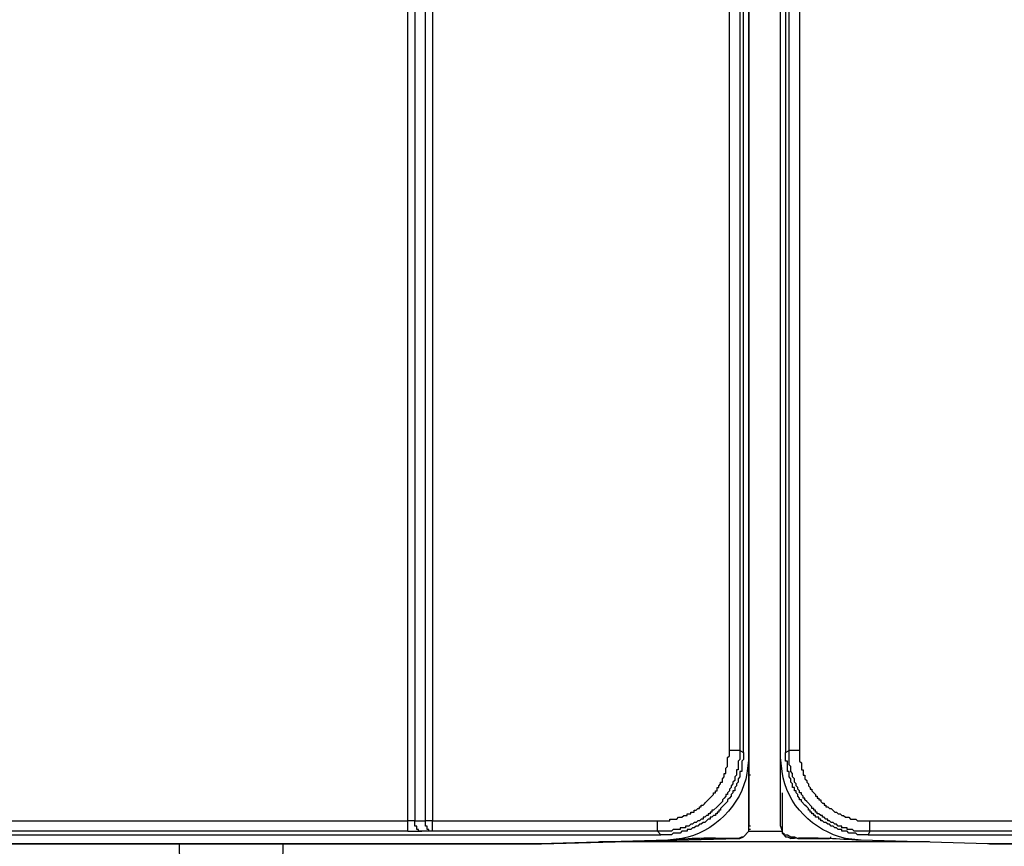
# Model space of a CAD drawing. Extents: x 29 to 273, y -295 to 32.
# Drawn here: x 242 to 260, y -176 to -161 of the extents above; entities that cross this region are included whole.
import ezdxf

# ---------------------------------------------------------------- set-up
doc = ezdxf.new("R2010")
doc.units = 0
doc.header["$MEASUREMENT"] = 0
doc.layers.add('OBRYS', color=7, linetype='CONTINUOUS')

# ---------------------------------------------------------------- blocks, each defined once
blk = doc.blocks.new('BLOCK_6')
at = {"layer": 'OBRYS', "color": 7}
for points in [[(249.444, -156.64), (249.444, -175.719), (253.555, -175.719)], [(256.156, -132.808), (256.156, -174.434), (256.156, -174.627), (256.189, -174.659), (256.189, -174.788), (256.221, -174.788), (256.221, -174.884), (256.253, -174.884), (256.253, -174.948), (256.285, -174.981), (256.285, -175.012), (256.318, -175.045), (256.318, -175.077), (256.35, -175.109), (256.35, -175.141), (256.382, -175.141), (256.382, -175.173), (256.446, -175.238), (256.446, -175.269), (256.478, -175.269), (256.478, -175.302), (256.51, -175.302), (256.51, -175.333), (256.542, -175.333), (256.542, -175.366), (256.575, -175.398), (256.607, -175.398), (256.607, -175.43), (256.638, -175.43), (256.638, -175.462), (256.671, -175.462), (256.703, -175.495), (256.735, -175.495), (256.799, -175.558), (256.831, -175.558), (256.863, -175.591), (256.896, -175.591), (256.928, -175.623), (256.959, -175.623), (256.992, -175.655), (257.056, -175.655), (257.088, -175.687), (257.185, -175.687), (257.217, -175.719), (257.441, -175.719), (266.981, -175.719)], [(254.872, -174.434), (254.872, -132.84)], [(255.065, -132.84), (255.065, -174.434), (254.872, -174.434)], [(255.129, -174.467), (255.129, -132.776)], [(255.9, -132.776), (255.9, -174.467)], [(248.994, -175.719), (248.994, -156.64)], [(249.123, -156.64), (249.123, -175.719), (249.315, -175.719)], [(249.315, -175.719), (249.315, -156.64)], [(255.065, -174.434), (255.065, -174.595), (255.032, -174.627), (255.032, -174.788), (255, -174.788), (255, -174.884), (254.969, -174.916), (254.969, -174.981), (254.936, -175.012), (254.936, -175.045), (254.904, -175.077), (254.904, -175.109), (254.872, -175.141), (254.872, -175.173), (254.84, -175.205), (254.84, -175.238), (254.808, -175.238), (254.808, -175.269), (254.775, -175.302), (254.743, -175.333), (254.743, -175.366), (254.679, -175.43), (254.647, -175.462), (254.583, -175.526), (254.551, -175.526), (254.551, -175.558), (254.518, -175.558), (254.518, -175.591), (254.486, -175.591), (254.486, -175.623), (254.454, -175.623), (254.422, -175.655), (254.39, -175.655), (254.39, -175.687), (254.358, -175.687), (254.326, -175.719), (254.294, -175.719), (254.262, -175.751), (254.229, -175.751), (254.197, -175.783), (254.166, -175.783), (254.133, -175.816), (254.069, -175.816), (254.069, -175.847), (253.972, -175.847), (253.972, -175.88), (253.844, -175.88), (253.812, -175.911), (253.555, -175.911)], [(255.065, -174.434), (255.129, -174.467)], [(255.9, -174.467), (255.964, -174.434)], [(256.156, -174.434), (255.964, -174.434)], [(257.441, -175.911), (257.153, -175.911), (257.12, -175.88), (257.024, -175.88), (257.024, -175.847), (256.928, -175.847), (256.928, -175.816), (256.863, -175.816), (256.831, -175.783), (256.799, -175.783), (256.767, -175.751), (256.735, -175.751), (256.703, -175.719), (256.671, -175.719), (256.671, -175.687), (256.638, -175.687), (256.607, -175.655), (256.575, -175.655), (256.575, -175.623), (256.542, -175.623), (256.51, -175.591), (256.478, -175.591), (256.478, -175.559), (256.446, -175.559), (256.446, -175.526), (256.414, -175.526), (256.414, -175.495), (256.381, -175.495), (256.381, -175.462), (256.285, -175.366), (256.253, -175.333), (256.253, -175.302), (256.221, -175.302), (256.221, -175.27), (256.189, -175.238), (256.189, -175.205), (256.156, -175.205), (256.156, -175.173), (256.125, -175.141), (256.125, -175.109), (256.093, -175.077), (256.093, -175.045), (256.06, -175.012), (256.06, -174.948), (256.028, -174.916), (256.028, -174.852), (255.996, -174.819), (255.996, -174.724), (255.964, -174.692), (255.964, -174.434)], [(255.129, -174.467), (255.129, -174.595), (255.097, -174.627), (255.097, -174.819), (255.065, -174.819), (255.065, -174.916), (255.032, -174.948), (255.032, -175.012), (255, -175.045), (255, -175.077), (254.969, -175.109), (254.969, -175.173), (254.936, -175.173), (254.936, -175.205), (254.904, -175.238), (254.904, -175.27), (254.872, -175.302), (254.84, -175.333), (254.84, -175.366), (254.711, -175.495), (254.711, -175.526), (254.679, -175.526), (254.679, -175.559), (254.647, -175.559), (254.647, -175.591), (254.615, -175.591), (254.615, -175.623), (254.583, -175.623), (254.551, -175.655), (254.518, -175.655), (254.518, -175.687), (254.486, -175.687), (254.454, -175.719), (254.422, -175.751), (254.39, -175.751), (254.358, -175.783), (254.326, -175.783), (254.294, -175.816), (254.262, -175.816), (254.229, -175.847), (254.197, -175.847), (254.166, -175.88), (254.101, -175.88), (254.101, -175.911), (254.004, -175.911), (253.973, -175.944), (253.844, -175.944), (253.812, -175.976), (253.619, -175.976)], [(257.41, -175.976), (257.217, -175.976), (257.185, -175.944), (257.056, -175.944), (257.024, -175.911), (256.928, -175.911), (256.928, -175.88), (256.863, -175.88), (256.831, -175.847), (256.799, -175.847), (256.767, -175.816), (256.735, -175.816), (256.703, -175.783), (256.671, -175.783), (256.638, -175.751), (256.607, -175.751), (256.575, -175.719), (256.542, -175.719), (256.542, -175.687), (256.51, -175.687), (256.51, -175.655), (256.446, -175.655), (256.446, -175.623), (256.414, -175.623), (256.414, -175.591), (256.382, -175.591), (256.382, -175.558), (256.35, -175.558), (256.35, -175.526), (256.318, -175.526), (256.318, -175.495), (256.285, -175.462), (256.253, -175.43), (256.189, -175.366), (256.189, -175.333), (256.156, -175.333), (256.156, -175.302), (256.125, -175.27), (256.125, -175.238), (256.093, -175.205), (256.093, -175.173), (256.06, -175.173), (256.06, -175.109), (256.028, -175.109), (256.028, -175.045), (255.996, -175.012), (255.996, -174.948), (255.964, -174.916), (255.964, -174.819), (255.932, -174.819), (255.932, -174.627), (255.9, -174.627), (255.9, -174.467)], [(255.257, -174.884), (255.225, -174.884), (255.225, -175.816)], [(249.123, -175.719), (248.994, -175.719)], [(248.994, -175.911), (248.994, -175.719)], [(249.251, -175.911), (249.187, -175.911), (249.187, -175.88), (249.154, -175.88), (249.154, -175.816), (249.123, -175.816), (249.123, -175.719)], [(249.444, -175.719), (249.315, -175.719)], [(249.444, -175.911), (249.379, -175.911), (249.379, -175.88), (249.348, -175.88), (249.348, -175.816), (249.315, -175.816), (249.315, -175.719)], [(249.444, -175.911), (249.444, -175.719)], [(253.555, -175.911), (253.555, -175.719)], [(255.032, -176.04), (255.065, -176.04), (255.129, -176.009), (255.225, -175.911), (255.225, -175.88)], [(255.225, -175.911), (255.225, -175.816)], [(255.257, -175.88), (255.225, -175.88)], [(255.804, -175.816), (255.836, -175.911), (255.836, -175.944), (255.868, -175.976), (255.9, -176.009), (255.932, -176.009), (255.996, -176.04)], [(257.441, -175.911), (257.441, -175.719)], [(248.994, -175.911), (239.455, -175.911), (239.422, -175.976), (253.619, -175.976)], [(249.444, -175.911), (249.251, -175.911)], [(253.555, -175.911), (249.444, -175.911)], [(251.435, -176.137), (255.032, -176.04)], [(255.032, -176.04), (251.435, -176.137)], [(251.435, -176.137), (255.032, -176.04)], [(253.619, -175.976), (253.555, -175.911)], [(255.032, -176.04), (255.097, -176.009), (255.129, -176.009), (255.225, -175.911)], [(255.065, -176.04), (255.032, -176.04)], [(255.065, -176.04), (255.032, -176.04)], [(255.225, -175.911), (255.836, -175.911)], [(266.981, -175.911), (257.441, -175.911), (257.41, -175.976), (271.606, -175.976)], [(241.639, -176.137), (244.818, -176.137), (246.714, -176.137)], [(251.082, -176.137), (251.05, -176.137), (241.96, -176.137)], [(241.992, -176.137), (241.96, -176.137), (251.05, -176.137)], [(251.082, -176.137), (251.05, -176.137), (241.96, -176.137)], [(241.992, -176.137), (241.96, -176.137), (251.05, -176.137)], [(251.082, -176.137), (251.05, -176.137), (241.96, -176.137)], [(241.992, -176.137), (241.96, -176.137), (251.05, -176.137)], [(251.082, -176.137), (251.05, -176.137), (241.96, -176.137)], [(241.992, -176.137), (241.96, -176.137), (251.05, -176.137)], [(251.082, -176.137), (251.05, -176.137), (241.992, -176.137), (241.96, -176.137), (251.05, -176.137)], [(251.082, -176.137), (251.05, -176.137), (241.992, -176.137)], [(242.024, -176.137), (241.992, -176.137), (251.05, -176.137)], [(251.082, -176.137), (251.05, -176.137), (241.992, -176.137)], [(242.024, -176.137), (241.992, -176.137), (251.05, -176.137)], [(251.082, -176.137), (251.05, -176.137), (241.992, -176.137)], [(242.024, -176.137), (241.992, -176.137), (251.05, -176.137)], [(251.082, -176.137), (251.05, -176.137), (241.992, -176.137)], [(242.024, -176.137), (241.992, -176.137), (251.05, -176.137)], [(251.082, -176.137), (251.05, -176.137), (241.992, -176.137)], [(242.024, -176.137), (241.992, -176.137), (251.05, -176.137)], [(244.851, -177.935), (244.818, -176.137)], [(244.818, -176.137), (245.011, -176.137)], [(246.553, -176.137), (246.521, -176.137)], [(246.521, -176.137), (246.714, -176.137)], [(246.682, -177.935), (246.714, -176.137)], [(246.714, -176.137), (251.435, -176.137)], [(251.467, -176.137), (251.435, -176.137)], [(251.467, -176.137), (251.435, -176.137)], [(258.533, -176.104), (252.495, -176.104)], [(259.625, -176.137), (259.593, -176.137)], [(259.658, -176.137), (259.625, -176.137)], [(259.658, -176.137), (259.625, -176.137)], [(259.625, -176.137), (262.806, -176.137), (264.7, -176.137)]]:
    blk.add_lwpolyline(points, dxfattribs=at)
for points, knots in [([(237.816, -132.679), (237.816, -132.679), (237.816, -174.563), (237.816, -174.563), (237.816, -174.563), (237.849, -174.819), (237.849, -174.819), (237.929, -175.428), (238.422, -175.9), (239.005, -176.04), (239.005, -176.04), (239.294, -176.072), (239.294, -176.072), (239.294, -176.072), (241.607, -176.137), (241.607, -176.137), (241.607, -176.137), (251.403, -176.137), (251.403, -176.137), (251.403, -176.137), (253.747, -176.072), (253.747, -176.072), (253.747, -176.072), (254.004, -176.04), (254.004, -176.04), (254.575, -175.947), (255.1, -175.422), (255.193, -174.852), (255.193, -174.852), (255.225, -174.563), (255.225, -174.563), (255.225, -174.563), (255.225, -132.679), (255.225, -132.679), (255.225, -132.679), (255.193, -132.422), (255.193, -132.422), (255.058, -131.791), (254.673, -131.365), (254.037, -131.234), (254.037, -131.234), (253.747, -131.17), (253.747, -131.17), (253.747, -131.17), (251.403, -131.137), (251.403, -131.137), (251.403, -131.137), (241.607, -131.137), (241.607, -131.137), (241.607, -131.137), (239.294, -131.17), (239.294, -131.17), (239.294, -131.17), (239.037, -131.202), (239.037, -131.202), (238.373, -131.406), (238.031, -131.7), (237.849, -132.39), (237.849, -132.39), (237.816, -132.679), (237.816, -132.679)], [0, 0, 0, 0, 1, 1, 1, 2, 2, 2, 3, 3, 3, 4, 4, 4, 5, 5, 5, 6, 6, 6, 7, 7, 7, 8, 8, 8, 9, 9, 9, 10, 10, 10, 11, 11, 11, 12, 12, 12, 13, 13, 13, 14, 14, 14, 15, 15, 15, 16, 16, 16, 17, 17, 17, 18, 18, 18, 19, 19, 19, 20, 20, 20, 20]), ([(255.804, -132.679), (255.804, -132.679), (255.804, -174.563), (255.804, -174.563), (255.804, -174.563), (255.836, -174.819), (255.836, -174.819), (255.917, -175.428), (256.409, -175.9), (256.992, -176.04), (256.992, -176.04), (257.281, -176.073), (257.281, -176.073), (257.281, -176.073), (259.593, -176.137), (259.593, -176.137), (259.593, -176.137), (269.422, -176.137), (269.422, -176.137), (269.422, -176.137), (271.735, -176.073), (271.735, -176.073), (271.735, -176.073), (271.992, -176.04), (271.992, -176.04), (272.562, -175.947), (273.087, -175.422), (273.18, -174.852), (273.18, -174.852), (273.212, -174.563), (273.212, -174.563), (273.212, -174.563), (273.212, -132.679), (273.212, -132.679), (273.212, -132.679), (273.18, -132.422), (273.18, -132.422), (273.044, -131.792), (272.659, -131.365), (272.024, -131.234), (272.024, -131.234), (271.735, -131.17), (271.735, -131.17), (271.735, -131.17), (269.422, -131.137), (269.422, -131.137), (269.422, -131.137), (259.593, -131.137), (259.593, -131.137), (259.593, -131.137), (257.281, -131.17), (257.281, -131.17), (257.281, -131.17), (257.024, -131.202), (257.024, -131.202), (256.359, -131.406), (256.018, -131.7), (255.836, -132.39), (255.836, -132.39), (255.804, -132.679), (255.804, -132.679)], [0, 0, 0, 0, 1, 1, 1, 2, 2, 2, 3, 3, 3, 4, 4, 4, 5, 5, 5, 6, 6, 6, 7, 7, 7, 8, 8, 8, 9, 9, 9, 10, 10, 10, 11, 11, 11, 12, 12, 12, 13, 13, 13, 14, 14, 14, 15, 15, 15, 16, 16, 16, 17, 17, 17, 18, 18, 18, 19, 19, 19, 20, 20, 20, 20]), ([(255.964, -174.434), (255.964, -174.434), (255.964, -132.808), (255.964, -132.808), (255.964, -132.808), (255.964, -132.776), (255.964, -132.776), (255.964, -132.711), (255.964, -132.647), (255.964, -132.583), (255.964, -132.583), (255.964, -132.551), (255.964, -132.551), (255.964, -132.551), (255.996, -132.551), (255.996, -132.551), (255.996, -132.551), (255.996, -132.422), (255.996, -132.422), (255.996, -132.422), (256.028, -132.39), (256.028, -132.39), (256.028, -132.39), (256.028, -132.326), (256.028, -132.326), (256.028, -132.326), (256.06, -132.294), (256.06, -132.294), (256.06, -132.294), (256.06, -132.229), (256.06, -132.229), (256.06, -132.229), (256.093, -132.229), (256.093, -132.229), (256.093, -132.229), (256.093, -132.165), (256.093, -132.165), (256.093, -132.165), (256.125, -132.165), (256.125, -132.165), (256.125, -132.165), (256.125, -132.101), (256.125, -132.101), (256.125, -132.101), (256.156, -132.101), (256.156, -132.101), (256.156, -132.101), (256.156, -132.037), (256.156, -132.037), (256.156, -132.037), (256.189, -132.037), (256.189, -132.037), (256.189, -132.037), (256.189, -132.005), (256.189, -132.005), (256.189, -132.005), (256.221, -132.005), (256.221, -132.005), (256.221, -132.005), (256.221, -131.94), (256.221, -131.94), (256.221, -131.94), (256.253, -131.94), (256.253, -131.94), (256.253, -131.94), (256.253, -131.908), (256.253, -131.908), (256.253, -131.908), (256.285, -131.908), (256.285, -131.908), (256.285, -131.908), (256.285, -131.876), (256.285, -131.876), (256.36, -131.801), (256.435, -131.726), (256.51, -131.651), (256.51, -131.651), (256.542, -131.651), (256.542, -131.651), (256.542, -131.651), (256.542, -131.619), (256.542, -131.619), (256.542, -131.619), (256.575, -131.619), (256.575, -131.619), (256.575, -131.619), (256.575, -131.587), (256.575, -131.587), (256.575, -131.587), (256.638, -131.587), (256.638, -131.587), (256.638, -131.587), (256.638, -131.555), (256.638, -131.555), (256.638, -131.555), (256.671, -131.555), (256.671, -131.555), (256.671, -131.555), (256.671, -131.523), (256.671, -131.523), (256.671, -131.523), (256.735, -131.523), (256.735, -131.523), (256.735, -131.523), (256.735, -131.491), (256.735, -131.491), (256.735, -131.491), (256.799, -131.491), (256.799, -131.491), (256.799, -131.491), (256.799, -131.458), (256.799, -131.458), (256.799, -131.458), (256.863, -131.458), (256.863, -131.458), (256.863, -131.458), (256.863, -131.426), (256.863, -131.426), (256.863, -131.426), (256.928, -131.426), (256.928, -131.426), (256.928, -131.426), (256.959, -131.395), (256.959, -131.395), (256.959, -131.395), (257.024, -131.395), (257.024, -131.395), (257.024, -131.395), (257.056, -131.362), (257.056, -131.362), (257.056, -131.362), (257.185, -131.362), (257.185, -131.362), (257.185, -131.362), (257.185, -131.33), (257.185, -131.33), (257.185, -131.33), (257.217, -131.33), (257.217, -131.33), (257.281, -131.33), (257.345, -131.33), (257.41, -131.33), (257.41, -131.33), (257.441, -131.33), (257.441, -131.33)], [0, 0, 0, 0, 1, 1, 1, 2, 2, 2, 3, 3, 3, 4, 4, 4, 5, 5, 5, 6, 6, 6, 7, 7, 7, 8, 8, 8, 9, 9, 9, 10, 10, 10, 11, 11, 11, 12, 12, 12, 13, 13, 13, 14, 14, 14, 15, 15, 15, 16, 16, 16, 17, 17, 17, 18, 18, 18, 19, 19, 19, 20, 20, 20, 21, 21, 21, 22, 22, 22, 23, 23, 23, 24, 24, 24, 25, 25, 25, 26, 26, 26, 27, 27, 27, 28, 28, 28, 29, 29, 29, 30, 30, 30, 31, 31, 31, 32, 32, 32, 33, 33, 33, 34, 34, 34, 35, 35, 35, 36, 36, 36, 37, 37, 37, 38, 38, 38, 39, 39, 39, 40, 40, 40, 41, 41, 41, 42, 42, 42, 43, 43, 43, 44, 44, 44, 45, 45, 45, 46, 46, 46, 47, 47, 47, 48, 48, 48, 48]), ([(251.982, -131.523), (251.982, -131.523), (239.455, -131.523), (239.455, -131.523), (239.455, -131.523), (239.262, -131.523), (239.262, -131.523), (239.262, -131.523), (239.23, -131.555), (239.23, -131.555), (239.23, -131.555), (239.134, -131.555), (239.134, -131.555), (239.134, -131.555), (239.101, -131.587), (239.101, -131.587), (239.101, -131.587), (239.005, -131.587), (239.005, -131.587), (239.005, -131.587), (239.005, -131.619), (239.005, -131.619), (239.005, -131.619), (238.941, -131.619), (238.941, -131.619), (238.941, -131.619), (238.941, -131.651), (238.941, -131.651), (238.941, -131.651), (238.876, -131.651), (238.876, -131.651), (238.876, -131.651), (238.844, -131.683), (238.844, -131.683), (238.844, -131.683), (238.812, -131.683), (238.812, -131.683), (238.812, -131.683), (238.812, -131.716), (238.812, -131.716), (238.812, -131.716), (238.748, -131.716), (238.748, -131.716), (238.748, -131.716), (238.748, -131.748), (238.748, -131.748), (238.748, -131.748), (238.715, -131.748), (238.715, -131.748), (238.715, -131.748), (238.652, -131.812), (238.652, -131.812), (238.652, -131.812), (238.619, -131.812), (238.619, -131.812), (238.619, -131.812), (238.619, -131.844), (238.619, -131.844), (238.619, -131.844), (238.587, -131.844), (238.587, -131.844), (238.587, -131.844), (238.587, -131.876), (238.587, -131.876), (238.587, -131.876), (238.556, -131.876), (238.556, -131.876), (238.556, -131.876), (238.556, -131.908), (238.556, -131.908), (238.556, -131.908), (238.523, -131.908), (238.523, -131.908), (238.523, -131.908), (238.523, -131.94), (238.523, -131.94), (238.523, -131.94), (238.491, -131.94), (238.491, -131.94), (238.491, -131.94), (238.491, -131.973), (238.491, -131.973), (238.491, -131.973), (238.459, -131.973), (238.459, -131.973), (238.459, -131.973), (238.459, -132.004), (238.459, -132.004), (238.459, -132.004), (238.394, -132.069), (238.394, -132.069), (238.394, -132.069), (238.394, -132.101), (238.394, -132.101), (238.394, -132.101), (238.363, -132.133), (238.363, -132.133), (238.363, -132.133), (238.363, -132.165), (238.363, -132.165), (238.363, -132.165), (238.331, -132.165), (238.331, -132.165), (238.331, -132.165), (238.331, -132.198), (238.331, -132.198), (238.331, -132.198), (238.298, -132.229), (238.298, -132.229), (238.298, -132.229), (238.298, -132.294), (238.298, -132.294), (238.298, -132.294), (238.266, -132.294), (238.266, -132.294), (238.266, -132.294), (238.266, -132.358), (238.266, -132.358), (238.266, -132.358), (238.234, -132.39), (238.234, -132.39), (238.234, -132.39), (238.234, -132.422), (238.234, -132.422), (238.234, -132.422), (238.202, -132.454), (238.202, -132.454), (238.202, -132.454), (238.202, -132.582), (238.202, -132.582), (238.202, -132.582), (238.17, -132.582), (238.17, -132.582), (238.17, -132.582), (238.17, -132.615), (238.17, -132.615), (238.17, -132.668), (238.17, -132.722), (238.17, -132.776), (238.17, -132.776), (238.17, -132.807), (238.17, -132.807), (238.17, -132.807), (238.17, -174.434), (238.17, -174.434)], [0, 0, 0, 0, 1, 1, 1, 2, 2, 2, 3, 3, 3, 4, 4, 4, 5, 5, 5, 6, 6, 6, 7, 7, 7, 8, 8, 8, 9, 9, 9, 10, 10, 10, 11, 11, 11, 12, 12, 12, 13, 13, 13, 14, 14, 14, 15, 15, 15, 16, 16, 16, 17, 17, 17, 18, 18, 18, 19, 19, 19, 20, 20, 20, 21, 21, 21, 22, 22, 22, 23, 23, 23, 24, 24, 24, 25, 25, 25, 26, 26, 26, 27, 27, 27, 28, 28, 28, 29, 29, 29, 30, 30, 30, 31, 31, 31, 32, 32, 32, 33, 33, 33, 34, 34, 34, 35, 35, 35, 36, 36, 36, 37, 37, 37, 38, 38, 38, 39, 39, 39, 40, 40, 40, 41, 41, 41, 42, 42, 42, 43, 43, 43, 44, 44, 44, 45, 45, 45, 46, 46, 46, 47, 47, 47, 48, 48, 48, 48]), ([(255.257, -175.816), (255.257, -175.816), (255.225, -175.816), (255.225, -175.816), (255.225, -175.816), (255.225, -175.591), (255.225, -175.591), (255.225, -175.591), (255.225, -175.558), (255.225, -175.558), (255.225, -175.398), (255.225, -175.238), (255.225, -175.077), (255.225, -175.077), (255.225, -175.045), (255.225, -175.045), (255.225, -175.045), (255.225, -132.229), (255.225, -132.229), (255.225, -132.229), (255.225, -132.198), (255.225, -132.198), (255.225, -132.037), (255.225, -131.876), (255.225, -131.716), (255.225, -131.716), (255.225, -131.683), (255.225, -131.683), (255.225, -131.683), (255.225, -131.426), (255.225, -131.426)], [0, 0, 0, 0, 1, 1, 1, 2, 2, 2, 3, 3, 3, 4, 4, 4, 5, 5, 5, 6, 6, 6, 7, 7, 7, 8, 8, 8, 9, 9, 9, 10, 10, 10, 10]), ([(238.17, -174.434), (238.17, -174.434), (238.17, -174.467), (238.17, -174.467), (238.17, -174.52), (238.17, -174.573), (238.17, -174.627), (238.17, -174.627), (238.17, -174.659), (238.17, -174.659), (238.17, -174.659), (238.202, -174.659), (238.202, -174.659), (238.202, -174.659), (238.202, -174.788), (238.202, -174.788), (238.202, -174.788), (238.234, -174.819), (238.234, -174.819), (238.234, -174.819), (238.234, -174.884), (238.234, -174.884), (238.234, -174.884), (238.266, -174.884), (238.266, -174.884), (238.266, -174.884), (238.266, -174.948), (238.266, -174.948), (238.266, -174.948), (238.298, -174.981), (238.298, -174.981), (238.298, -174.981), (238.298, -175.012), (238.298, -175.012), (238.298, -175.012), (238.331, -175.045), (238.331, -175.045), (238.331, -175.045), (238.331, -175.077), (238.331, -175.077), (238.331, -175.077), (238.363, -175.109), (238.363, -175.109), (238.363, -175.109), (238.363, -175.141), (238.363, -175.141), (238.363, -175.141), (238.394, -175.141), (238.394, -175.141), (238.394, -175.141), (238.394, -175.173), (238.394, -175.173), (238.394, -175.173), (238.459, -175.238), (238.459, -175.238), (238.459, -175.238), (238.459, -175.27), (238.459, -175.27), (238.459, -175.27), (238.491, -175.27), (238.491, -175.27), (238.491, -175.27), (238.491, -175.302), (238.491, -175.302), (238.491, -175.302), (238.523, -175.302), (238.523, -175.302), (238.523, -175.302), (238.523, -175.333), (238.523, -175.333), (238.523, -175.333), (238.587, -175.398), (238.587, -175.398), (238.587, -175.398), (238.619, -175.398), (238.619, -175.398), (238.619, -175.398), (238.619, -175.43), (238.619, -175.43), (238.619, -175.43), (238.652, -175.43), (238.652, -175.43), (238.652, -175.43), (238.652, -175.462), (238.652, -175.462), (238.652, -175.462), (238.684, -175.462), (238.684, -175.462), (238.684, -175.462), (238.716, -175.495), (238.716, -175.495), (238.716, -175.495), (238.748, -175.495), (238.748, -175.495), (238.748, -175.495), (238.748, -175.526), (238.748, -175.526), (238.748, -175.526), (238.78, -175.526), (238.78, -175.526), (238.78, -175.526), (238.812, -175.559), (238.812, -175.559), (238.812, -175.559), (238.844, -175.559), (238.844, -175.559), (238.844, -175.559), (238.876, -175.591), (238.876, -175.591), (238.876, -175.591), (238.909, -175.591), (238.909, -175.591), (238.909, -175.591), (238.941, -175.623), (238.941, -175.623), (238.941, -175.623), (238.973, -175.623), (238.973, -175.623), (238.973, -175.623), (239.005, -175.655), (239.005, -175.655), (239.005, -175.655), (239.069, -175.655), (239.069, -175.655), (239.069, -175.655), (239.101, -175.687), (239.101, -175.687), (239.101, -175.687), (239.197, -175.687), (239.197, -175.687), (239.197, -175.687), (239.23, -175.719), (239.23, -175.719), (239.23, -175.719), (239.455, -175.719), (239.455, -175.719), (239.455, -175.719), (248.994, -175.719), (248.994, -175.719)], [0, 0, 0, 0, 1, 1, 1, 2, 2, 2, 3, 3, 3, 4, 4, 4, 5, 5, 5, 6, 6, 6, 7, 7, 7, 8, 8, 8, 9, 9, 9, 10, 10, 10, 11, 11, 11, 12, 12, 12, 13, 13, 13, 14, 14, 14, 15, 15, 15, 16, 16, 16, 17, 17, 17, 18, 18, 18, 19, 19, 19, 20, 20, 20, 21, 21, 21, 22, 22, 22, 23, 23, 23, 24, 24, 24, 25, 25, 25, 26, 26, 26, 27, 27, 27, 28, 28, 28, 29, 29, 29, 30, 30, 30, 31, 31, 31, 32, 32, 32, 33, 33, 33, 34, 34, 34, 35, 35, 35, 36, 36, 36, 37, 37, 37, 38, 38, 38, 39, 39, 39, 40, 40, 40, 41, 41, 41, 42, 42, 42, 43, 43, 43, 44, 44, 44, 45, 45, 45, 46, 46, 46, 46]), ([(253.555, -175.719), (253.555, -175.719), (253.587, -175.719), (253.587, -175.719), (253.641, -175.719), (253.694, -175.719), (253.747, -175.719), (253.747, -175.719), (253.78, -175.719), (253.78, -175.719), (253.78, -175.719), (253.78, -175.687), (253.78, -175.687), (253.78, -175.687), (253.908, -175.687), (253.908, -175.687), (253.908, -175.687), (253.94, -175.655), (253.94, -175.655), (253.94, -175.655), (254.004, -175.655), (254.004, -175.655), (254.004, -175.655), (254.037, -175.623), (254.037, -175.623), (254.037, -175.623), (254.101, -175.623), (254.101, -175.623), (254.101, -175.623), (254.101, -175.591), (254.101, -175.591), (254.101, -175.591), (254.166, -175.591), (254.166, -175.591), (254.166, -175.591), (254.166, -175.558), (254.166, -175.558), (254.166, -175.558), (254.229, -175.558), (254.229, -175.558), (254.229, -175.558), (254.229, -175.526), (254.229, -175.526), (254.229, -175.526), (254.262, -175.526), (254.262, -175.526), (254.262, -175.526), (254.294, -175.495), (254.294, -175.495), (254.294, -175.495), (254.326, -175.495), (254.326, -175.495), (254.326, -175.495), (254.326, -175.462), (254.326, -175.462), (254.326, -175.462), (254.358, -175.462), (254.358, -175.462), (254.358, -175.462), (254.358, -175.43), (254.358, -175.43), (254.358, -175.43), (254.39, -175.43), (254.39, -175.43), (254.454, -175.366), (254.518, -175.302), (254.583, -175.238), (254.583, -175.238), (254.583, -175.205), (254.583, -175.205), (254.583, -175.205), (254.615, -175.205), (254.615, -175.205), (254.615, -175.205), (254.615, -175.173), (254.615, -175.173), (254.615, -175.173), (254.647, -175.173), (254.647, -175.173), (254.647, -175.173), (254.647, -175.109), (254.647, -175.109), (254.647, -175.109), (254.679, -175.109), (254.679, -175.109), (254.679, -175.109), (254.679, -175.077), (254.679, -175.077), (254.679, -175.077), (254.711, -175.045), (254.711, -175.045), (254.711, -175.045), (254.711, -175.012), (254.711, -175.012), (254.711, -175.012), (254.743, -175.012), (254.743, -175.012), (254.743, -175.012), (254.743, -174.948), (254.743, -174.948), (254.743, -174.948), (254.775, -174.916), (254.775, -174.916), (254.775, -174.916), (254.775, -174.852), (254.775, -174.852), (254.775, -174.852), (254.808, -174.852), (254.808, -174.852), (254.808, -174.852), (254.808, -174.755), (254.808, -174.755), (254.808, -174.755), (254.84, -174.724), (254.84, -174.724), (254.84, -174.724), (254.84, -174.563), (254.84, -174.563), (254.84, -174.563), (254.872, -174.531), (254.872, -174.531), (254.872, -174.531), (254.872, -174.434), (254.872, -174.434)], [0, 0, 0, 0, 1, 1, 1, 2, 2, 2, 3, 3, 3, 4, 4, 4, 5, 5, 5, 6, 6, 6, 7, 7, 7, 8, 8, 8, 9, 9, 9, 10, 10, 10, 11, 11, 11, 12, 12, 12, 13, 13, 13, 14, 14, 14, 15, 15, 15, 16, 16, 16, 17, 17, 17, 18, 18, 18, 19, 19, 19, 20, 20, 20, 21, 21, 21, 22, 22, 22, 23, 23, 23, 24, 24, 24, 25, 25, 25, 26, 26, 26, 27, 27, 27, 28, 28, 28, 29, 29, 29, 30, 30, 30, 31, 31, 31, 32, 32, 32, 33, 33, 33, 34, 34, 34, 35, 35, 35, 36, 36, 36, 37, 37, 37, 38, 38, 38, 39, 39, 39, 40, 40, 40, 41, 41, 41, 41]), ([(255.225, -174.563), (255.225, -174.563), (255.225, -174.627), (255.225, -174.627), (255.225, -175.012), (255.225, -175.398), (255.225, -175.783), (255.225, -175.783), (255.225, -175.816), (255.225, -175.816), (255.225, -175.816), (255.225, -175.751), (255.225, -175.751), (255.225, -175.751), (255.225, -174.884), (255.225, -174.884)], [0, 0, 0, 0, 1, 1, 1, 2, 2, 2, 3, 3, 3, 4, 4, 4, 5, 5, 5, 5]), ([(255.804, -175.816), (255.804, -175.816), (255.804, -175.783), (255.804, -175.783), (255.804, -175.398), (255.804, -175.012), (255.804, -174.627), (255.804, -174.627), (255.804, -174.563), (255.804, -174.563)], [0, 0, 0, 0, 1, 1, 1, 2, 2, 2, 3, 3, 3, 3]), ([(255.836, -175.205), (255.836, -175.205), (255.836, -175.238), (255.836, -175.238), (255.836, -175.462), (255.836, -175.687), (255.836, -175.911), (255.836, -175.911), (255.836, -175.944), (255.836, -175.944), (255.836, -175.944), (255.868, -175.944), (255.868, -175.944), (255.868, -175.944), (255.868, -175.976), (255.868, -175.976), (255.868, -175.976), (255.932, -175.976), (255.932, -175.976), (255.932, -175.976), (255.996, -176.009), (255.996, -176.009), (255.996, -176.009), (256.06, -176.009), (256.06, -176.009), (256.06, -176.009), (256.125, -176.04), (256.125, -176.04), (256.125, -176.04), (256.703, -176.04), (256.703, -176.04), (256.703, -176.04), (256.735, -176.009), (256.735, -176.009)], [0, 0, 0, 0, 1, 1, 1, 2, 2, 2, 3, 3, 3, 4, 4, 4, 5, 5, 5, 6, 6, 6, 7, 7, 7, 8, 8, 8, 9, 9, 9, 10, 10, 10, 11, 11, 11, 11]), ([(248.994, -175.911), (248.994, -175.911), (249.026, -175.911), (249.026, -175.911), (249.09, -175.911), (249.155, -175.911), (249.219, -175.911), (249.219, -175.911), (249.251, -175.911), (249.251, -175.911)], [0, 0, 0, 0, 1, 1, 1, 2, 2, 2, 3, 3, 3, 3]), ([(255.032, -176.04), (255.032, -176.04), (255, -176.04), (255, -176.04), (254.561, -176.042), (254.25, -176.024), (253.812, -176.072), (253.812, -176.072), (253.747, -176.072), (253.747, -176.072)], [0, 0, 0, 0, 1, 1, 1, 2, 2, 2, 3, 3, 3, 3]), ([(257.281, -176.073), (257.281, -176.073), (257.185, -176.073), (257.185, -176.073), (256.77, -176.046), (256.484, -176.029), (256.06, -176.04), (256.06, -176.04), (255.996, -176.04), (255.996, -176.04)], [0, 0, 0, 0, 1, 1, 1, 2, 2, 2, 3, 3, 3, 3])]:
    blk.add_open_spline(points, degree=3, knots=knots, dxfattribs=at)

msp = doc.modelspace()

# ---------------------------------------------------------------- block references
at = {"layer": 'OBRYS'}
msp.add_blockref('BLOCK_6', (0, 0), dxfattribs=at)

doc.saveas('drawing.dxf')
